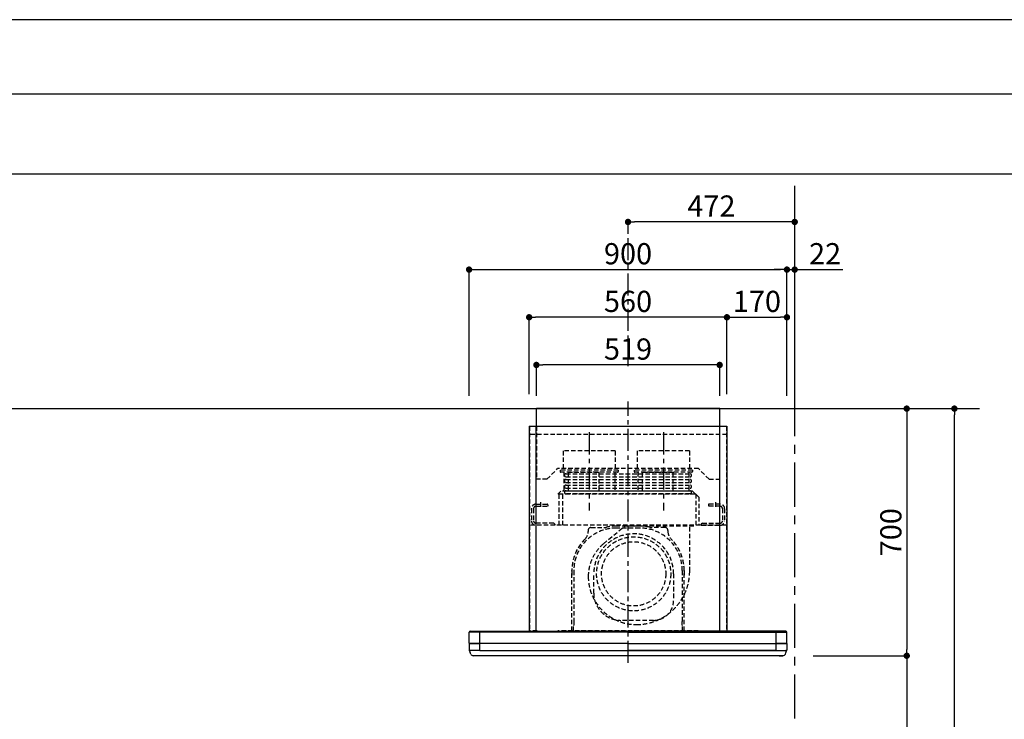
# Model space of a CAD drawing. Extents: x 0 to 26473, y -11045 to -2175.
# Drawn here: x 7201 to 9989, y -4181 to -2200 of the extents above; entities that cross this region are included whole.
import ezdxf

# ---------------------------------------------------------------- set-up
doc = ezdxf.new("R2010")
doc.units = 0
doc.header["$LTSCALE"] = 50
doc.header["$MEASUREMENT"] = 0
doc.linetypes.add('CENTER', pattern=[2, 1.25, -0.25, 0.25, -0.25])
doc.linetypes.add('HIDDEN', pattern=[0.375, 0.25, -0.125])
doc.layers.get('0').update_dxf_attribs({"linetype": 'CONTINUOUS'})
doc.layers.get('DEFPOINTS').update_dxf_attribs({"color": 146, "linetype": 'CONTINUOUS'})
for name, color, linetype in [('111-壁仕上', 3, 'CONTINUOUS'), ('150-機器', 8, 'CONTINUOUS'), ('166-寸法B', 11, 'CONTINUOUS'), ('180-補助', 161, 'CONTINUOUS'), ('190-図面外枠', 5, 'CONTINUOUS')]:
    doc.layers.add(name, color=color, linetype=linetype)
doc.styles.add('KH001', font='msgothic.ttc')
doc.dimstyles.new('KH1xx030', dxfattribs={"dimscale": 30, "dimtxt": 2, "dimasz": 0.6, "dimexe": 0.3, "dimexo": 1.2, "dimgap": 0.5, "dimtad": 3, "dimdec": 1, "dimdsep": 46, "dimlunit": 6, "dimtxsty": 'KH001', "dimblk": 'DOT', "dimcen": 1, "dimdle": 1, "dimclrd": 256, "dimclre": 256, "dimclrt": 256, "dimadec": 0, "dimazin": 0, "dimtfac": 1, "dimtdec": 1, "dimtix": 1, "dimtmove": 2, "dimatfit": 3, "dimldrblk": 'CLOSEDBLANK', "dimfxl": 1, "dimtolj": 1, "dimtzin": 0, "dimlwd": -1, "dimlwe": -1, "dimarcsym": 0})

# ---------------------------------------------------------------- blocks, each defined once
blk = doc.blocks.new('A$C5D946DDC')
at = {"layer": '190-図面外枠'}
blk.add_line((271, 14349.3), (20519, 14349.3), dxfattribs=at)
at = {"layer": 'DEFPOINTS'}
blk.add_lwpolyline([(0, 0), (20790, 0), (20790, 14700), (0, 14700)], close=True, dxfattribs=at)
blk = doc.blocks.new('_Dot')
at = {"color": 0, "linetype": 'ByBlock', "lineweight": -2}
blk.add_line((-0.5, 0), (-1, 0), dxfattribs=at)
at = {"color": 0, "linetype": 'ByBlock', "const_width": 0.5}
blk.add_lwpolyline([(-0.25, 0, 1), (0.25, 0, 1)], format="xyb", close=True, dxfattribs=at)
blk = doc.blocks.new('*D82')
at = {"layer": '166-寸法B', "transparency": 16777216}
for p, q in [((9447.5, -3301.5), (9721.7, -3301.5)), ((9712.7, -3319.5), (9712.7, -3983.5)), ((9447.5, -4001.5), (9721.7, -4001.5))]:
    blk.add_line(p, q, dxfattribs=at)
at = {"layer": 'DEFPOINTS', "color": 0, "transparency": 16777216}
for p in [(9411.5, -3301.5), (9411.5, -4001.5), (9712.7, -4001.5)]:
    blk.add_point(p, dxfattribs=at)
at = {"layer": '166-寸法B', "transparency": 16777216, "xscale": 18, "yscale": 18, "zscale": 18}
for p, rotation in [((9712.7, -3301.5), 90), ((9712.7, -4001.5), 270)]:
    blk.add_blockref('_Dot', p, dxfattribs=dict(at, rotation=rotation))
at = {"layer": '166-寸法B', "transparency": 16777216, "insert": (9667.7, -3651.5), "char_height": 60, "attachment_point": 5, "rotation": 90, "style": 'KH001'}
blk.add_mtext('\\A1;700', dxfattribs=at)
blk = doc.blocks.new('_ClosedBlank')
at = {"color": 0, "linetype": 'ByBlock', "lineweight": -2}
for p, q in [((-1, 0.17), (0, 0)), ((-1, 0.17), (-1, -0.17)), ((0, 0), (-1, -0.17))]:
    blk.add_line(p, q, dxfattribs=at)
blk = doc.blocks.new('*D83')
at = {"layer": '166-寸法B', "transparency": 16777216}
for p, q in [((9483.5, -4001.5), (9721.7, -4001.5)), ((9712.7, -4019.5), (9712.7, -4823.5)), ((9447.5, -4841.5), (9721.7, -4841.5))]:
    blk.add_line(p, q, dxfattribs=at)
at = {"layer": 'DEFPOINTS', "color": 0, "transparency": 16777216}
for p in [(9447.5, -4001.5), (9411.5, -4841.5), (9712.7, -4841.5)]:
    blk.add_point(p, dxfattribs=at)
at = {"layer": '166-寸法B', "transparency": 16777216, "xscale": 18, "yscale": 18, "zscale": 18}
for p, rotation in [((9712.7, -4001.5), 90), ((9712.7, -4841.5), 270)]:
    blk.add_blockref('_Dot', p, dxfattribs=dict(at, rotation=rotation))
at = {"layer": '166-寸法B', "transparency": 16777216, "insert": (9662.7, -4421.5), "char_height": 60, "attachment_point": 5, "rotation": 90, "style": 'KH001'}
blk.add_mtext('\\A1;840(790)', dxfattribs=at)
blk = doc.blocks.new('*D85')
at = {"layer": '166-寸法B', "transparency": 16777216}
for p, q in [((9447.5, -3301.5), (9856.7, -3301.5)), ((9847.7, -5683.5), (9847.7, -3319.5)), ((9428.5, -5701.5), (9856.7, -5701.5))]:
    blk.add_line(p, q, dxfattribs=at)
at = {"layer": 'DEFPOINTS', "color": 0, "transparency": 16777216}
for p in [(9411.5, -3301.5), (9847.7, -3301.5), (9392.5, -5701.5)]:
    blk.add_point(p, dxfattribs=at)
at = {"layer": '166-寸法B', "transparency": 16777216, "xscale": 18, "yscale": 18, "zscale": 18}
for p, rotation in [((9847.7, -3301.5), 90), ((9847.7, -5701.5), 270)]:
    blk.add_blockref('_Dot', p, dxfattribs=dict(at, rotation=rotation))
at = {"layer": '166-寸法B', "transparency": 16777216, "insert": (9798.9, -4501.5), "char_height": 60, "attachment_point": 5, "rotation": 90, "style": 'KH001'}
blk.add_mtext('\\A1;2,400', dxfattribs=at)
blk = doc.blocks.new('CBLRF-3R-901V_S2')
at = {"layer": '150-機器', "color": 6, "linetype": 'Continuous'}
for p, q in [((259.5, 700), (-259.5, 700)), ((-259.5, 650), (-259.5, 700)), ((259.5, 650), (259.5, 700)), ((-280, 650), (-280, 70.6)), ((-280, 650), (280, 650)), ((280, 650), (280, 70.6)), ((-449.3, 67.1), (-449.5, 67)), ((-449.5, 38), (-449.5, 67)), ((-448.9, 67.1), (-449.3, 67.1)), ((-448.6, 67.1), (-448.9, 67.1)), ((-447.3, 67.1), (-448.6, 67.1)), ((-446.9, 67.1), (-447.3, 67.1)), ((-446.4, 67.1), (-446.9, 67.1)), ((-446.5, 70), (-419.5, 70)), ((-445.8, 67), (-446.4, 67.1)), ((-444.9, 67), (-445.8, 67)), ((-443.8, 67), (-444.9, 67)), ((-442.5, 66.9), (-443.8, 67)), ((-440.9, 66.9), (-442.5, 66.9)), ((-439, 66.8), (-440.9, 66.9)), ((-437, 66.7), (-439, 66.8)), ((-435, 66.7), (-437, 66.7)), ((-432, 66.6), (-435, 66.7)), ((-429.1, 66.6), (-432, 66.6)), ((-425.5, 66.5), (-429.1, 66.6)), ((-422.3, 66.5), (-425.5, 66.5)), ((-419.5, 66.5), (-422.3, 66.5)), ((-419.5, 70), (0, 70)), ((-419.5, 66.5), (-419.5, 70)), ((0, 66.5), (-419.5, 66.5)), ((-419.5, 35), (-419.5, 66.5)), ((419.5, 70), (0, 70)), ((0, 66.5), (419.5, 66.5)), ((419.5, 66.5), (419.5, 70)), ((446.5, 70), (419.5, 70)), ((419.5, 66.5), (422.3, 66.5)), ((419.5, 35), (419.5, 66.5)), ((422.3, 66.5), (425.5, 66.5)), ((425.5, 66.5), (429.1, 66.6)), ((429.1, 66.6), (432, 66.6)), ((432, 66.6), (435, 66.7)), ((435, 66.7), (437, 66.7)), ((437, 66.7), (439, 66.8)), ((439, 66.8), (440.9, 66.9)), ((440.9, 66.9), (442.5, 66.9)), ((442.5, 66.9), (443.8, 67)), ((443.8, 67), (444.9, 67)), ((444.9, 67), (445.8, 67)), ((445.8, 67), (446.4, 67.1)), ((446.4, 67.1), (446.9, 67.1)), ((446.9, 67.1), (447.3, 67.1)), ((447.3, 67.1), (448.6, 67.1)), ((448.6, 67.1), (448.9, 67.1)), ((448.9, 67.1), (449.3, 67.1)), ((449.3, 67.1), (449.5, 67)), ((449.5, 38), (449.5, 67)), ((-449.5, 35.6), (-449.5, 38)), ((-449.5, 34.5), (-449.5, 15.5)), ((-449.5, 34.5), (-449.5, 15.5)), ((-449, 35), (-419.5, 35)), ((-449, 35), (-447, 35)), ((0, 35), (-448.9, 35)), ((0, 35), (-419.5, 35)), ((-419.5, 15), (-419.5, 35)), ((0, 35), (448.9, 35)), ((0, 35), (419.5, 35)), ((449, 35), (419.5, 35)), ((419.5, 15), (419.5, 35)), ((449, 35), (447, 35)), ((449.5, 35.6), (449.5, 38)), ((449.5, 34.5), (449.5, 15.5)), ((449.5, 34.5), (449.5, 15.5)), ((-419.5, 15), (-449, 15)), ((-449, 15), (-447, 15)), ((-419.5, 15), (-448.5, 15)), ((-448.5, 14.2), (-448.5, 15)), ((-445.6, 4.7), (-447.2, 8)), ((438.3, 0), (-438.3, 0)), ((-419.5, 15), (448.5, 15)), ((-419.5, 15), (0, 15)), ((419.5, 15), (0, 15)), ((419.5, 15), (448.5, 15)), ((419.5, 15), (449, 15)), ((428, 0), (438.3, 0)), ((445.6, 4.7), (447.2, 8)), ((449, 15), (447, 15)), ((448.5, 14.2), (448.5, 15))]:
    blk.add_line(p, q, dxfattribs=at)
at = {"layer": '150-機器', "color": 161, "linetype": 'CENTER'}
for p, q in [((0, -20), (0, 720)), ((-110, 633), (-110, 411)), ((100, 633), (100, 411))]:
    blk.add_line(p, q, dxfattribs=at)
at = {"layer": '150-機器', "linetype": 'HIDDEN'}
for p, q in [((-279, 650), (-279, 70.6)), ((-259.5, 650), (-259.5, 500)), ((259.5, 500), (259.5, 650)), ((269.6, 650), (272.4, 650)), ((279, 650), (279, 70.6)), ((280, 626.8), (-280, 626.8)), ((-36.1, 580.1), (-183.9, 580.1)), ((-183.9, 580.1), (-183.9, 526.1)), ((-36.1, 580.1), (-36.1, 526.1)), ((173.9, 580.1), (26.1, 580.1)), ((26.1, 580.1), (26.1, 526.1)), ((173.9, 580.1), (173.9, 526.1)), ((-229.5, 500), (-199.5, 530)), ((199.5, 530), (-199.5, 530)), ((229.5, 500), (199.5, 530)), ((-192.5, 526.1), (-192.5, 522.1)), ((-27.5, 526.1), (-192.5, 526.1)), ((-29.5, 520.1), (-190.5, 520.1)), ((-182.2, 520.1), (-182.2, 468.9)), ((-175.5, 515.5), (175.5, 515.5)), ((-175.5, 506.5), (175.5, 506.5)), ((-169.8, 519.4), (-169.8, 466.5)), ((-82.7, 519.4), (-169.8, 519.4)), ((-82.7, 519.4), (-82.7, 466.5)), ((-37.8, 520.1), (-37.8, 468.9)), ((-27.5, 526.1), (-27.5, 522.1)), ((17.5, 526.1), (17.5, 522.1)), ((182.5, 526.1), (17.5, 526.1)), ((180.5, 520.1), (19.5, 520.1)), ((27.8, 520.1), (27.8, 468.9)), ((40.2, 519.4), (40.2, 466.5)), ((127.3, 519.4), (40.2, 519.4)), ((42.5, 520.1), (136.5, 520.1)), ((127.3, 519.4), (127.3, 466.5)), ((172.2, 520.1), (172.2, 468.9)), ((182.5, 526.1), (182.5, 522.1)), ((-229.5, 500), (-259.5, 500)), ((-175.5, 499.5), (175.5, 499.5)), ((-175.5, 490.5), (175.5, 490.5)), ((-175.5, 483.5), (175.5, 483.5)), ((-175.5, 474.5), (175.5, 474.5)), ((229.5, 500), (259.5, 500)), ((-190.6, 466.5), (-199, 458.1)), ((191.4, 458.1), (-199, 458.1)), ((-195, 369.5), (-195, 458.1)), ((183, 466.5), (-190.6, 466.5)), ((-185, 369.5), (-185, 458.1)), ((-175.5, 467.5), (175.5, 467.5)), ((175.5, 458.5), (-175.5, 458.5)), ((191.4, 458.1), (183, 466.5)), ((192, 457.5), (192, 369.5)), ((200.4, 449.1), (192, 457.5)), ((200.4, 449.1), (200.4, 369.5)), ((-260.5, 429.5), (-229.1, 429.5)), ((-260.5, 423.5), (-227.5, 423.5)), ((-247.5, 434.7), (-247.5, 418.1)), ((-227.5, 427.9), (-227.5, 423.5)), ((227.5, 427.9), (227.5, 423.5)), ((260.5, 423.5), (227.5, 423.5)), ((260.5, 429.5), (229.1, 429.5)), ((247.5, 434.7), (247.5, 418.1)), ((-273.5, 416.5), (-273.5, 382.5)), ((-267.5, 416.5), (-267.5, 382.5)), ((267.5, 416.5), (267.5, 382.5)), ((273.5, 416.5), (273.5, 382.5)), ((280, 369.5), (-280, 369.5)), ((-210.5, 375.5), (-260.5, 375.5)), ((-207.5, 369.5), (-260.5, 369.5)), ((-210.5, 375.5), (-207.5, 372.5)), ((-207.5, 372.5), (-207.5, 369.5)), ((-105, 363.2), (-68.1, 363.2)), ((-105, 363.2), (-68.1, 363.2)), ((-69.3, 317.3), (-9.5, 367.5)), ((33, 367.2), (-33, 367.2)), ((26, 367.5), (-9.5, 367.5)), ((186, 367.5), (14.6, 367.5)), ((186, 367.5), (14.6, 367.5)), ((105, 363.2), (68.1, 363.2)), ((105, 363.2), (68.1, 363.2)), ((141, 367.5), (139, 367.5)), ((184, 367.5), (174, 367.5)), ((174.6, 239.1), (174.6, 367.5)), ((210.5, 375.5), (207.5, 372.5)), ((207.5, 372.5), (207.5, 369.5)), ((207.5, 369.5), (260.5, 369.5)), ((210.5, 375.5), (260.5, 375.5)), ((-113, 355.2), (-113, 351.8)), ((-113, 355.2), (-113, 351.8)), ((33, 361.8), (-33, 361.8)), ((113, 355.2), (113, 351.8)), ((113, 355.2), (113, 351.8)), ((-159, 70.6), (-159, 241.2)), ((-159, 241.2), (-159, 224.2)), ((-153.6, 241.2), (-153.6, 166.8)), ((-97, 177.3), (-97, 232.3)), ((129, 232.3), (129, 157.3)), ((153.6, 241.2), (153.6, 97.2)), ((159, 70.6), (159, 241.2)), ((159, 241.2), (159, 224.2)), ((-153.6, 163.8), (-153.6, 86.4)), ((-154.7, 70.6), (-154.7, 85.4)), ((-154.4, 85.9), (-153.6, 86.4)), ((-154.4, 85.9), (-153.6, 86.4)), ((-153.6, 97.2), (-153.6, 86.4)), ((72, 100.3), (-20, 100.3)), ((153.6, 86.4), (153.6, 97.2)), ((154.4, 85.9), (153.6, 86.4)), ((154.4, 85.9), (153.6, 86.4)), ((154.7, 70.6), (154.7, 85.4)), ((-257.5, 70.6), (-280, 70.6)), ((-257.5, 70), (-279.4, 70)), ((-264, 70.6), (-264, 70)), ((-257.5, 70.6), (-257.5, 70)), ((199, 70.6), (-199, 70.6)), ((184, 70), (-184, 70)), ((257.5, 70.6), (280, 70.6)), ((257.5, 70.6), (257.5, 70)), ((257.5, 70), (279.4, 70)), ((264, 70.6), (264, 70)), ((-428, 0), (-438.3, 0))]:
    blk.add_line(p, q, dxfattribs=at)
at = {"layer": '150-機器', "linetype": 'Continuous'}
for p, q in [((-260, 70.6), (-260, 650)), ((260, 70.6), (260, 650))]:
    blk.add_line(p, q, dxfattribs=at)
at = {"layer": '150-機器', "linetype": 'HIDDEN'}
for radius in [105, 91]:
    blk.add_circle((16, 232), radius, dxfattribs=at)
for centre, radius, start, end in [((-190.5, 522.1), 2, 180, 270), ((-175.5, 511), 4.5, 90, 270), ((-29.5, 522.1), 2, 270, 0), ((19.5, 522.1), 2, 180, 270), ((175.5, 511), 4.5, 270, 90), ((180.5, 522.1), 2, 270, 0), ((-175.5, 495), 4.5, 90, 270), ((-175.5, 479), 4.5, 90, 270), ((175.5, 495), 4.5, 270, 90), ((175.5, 479), 4.5, 270, 90), ((-192.2, 468.9), 10, 346.1135, 0), ((-175.5, 463), 4.5, 90, 270), ((182.2, 468.9), 10, 180, 193.8865), ((175.5, 463), 4.5, 270, 90), ((191.4, 457.5), 0.6, 0, 90), ((-260.5, 416.5), 13, 90, 180), ((-260.5, 416.5), 7, 90, 180), ((-229.1, 427.9), 1.6, 0, 90), ((229.1, 427.9), 1.6, 90, 180), ((260.5, 416.5), 13, 0, 90), ((260.5, 416.5), 7, 0, 90), ((-260.5, 382.5), 13, 180, 270), ((-260.5, 382.5), 7, 180, 270), ((-105, 355.2), 8, 90, 180), ((-105, 355.2), 8, 90, 180), ((-68.1, 393.2), 30, 270, 283.0028), ((-68.1, 393.2), 30, 270, 283.0028), ((-33, 241.2), 126, 90, 103.0028), ((-33, 241.2), 126, 90, 103.0028), ((33, 241.2), 126, 76.9972, 90), ((33, 241.2), 126, 76.9972, 90), ((68.1, 393.2), 30, 256.9972, 270), ((68.1, 393.2), 30, 256.9972, 270), ((105, 355.2), 8, 360, 90), ((105, 355.2), 8, 0, 90), ((260.5, 382.5), 13, 270, 0), ((260.5, 382.5), 7, 270, 0), ((-33, 241.2), 120.6, 90, 180), ((-143, 351.8), 30, 314.8399, 0), ((-143, 351.8), 30, 314.8399, 0), ((16, 232.3), 113, 360, 180), ((33, 241.2), 120.6, 360, 90), ((143, 351.8), 30, 180, 225.1601), ((143, 351.8), 30, 180, 225.1601), ((-33, 241.2), 126, 134.8399, 180), ((-33, 241.2), 126, 134.8399, 180), ((8.5, 224.5), 121.1, 130, 180), ((33, 241.2), 126, 0, 45.1601), ((33, 241.2), 126, 360, 45.1601), ((23.5, 224.5), 136.1, 180, 270), ((23.5, 239.5), 151.1, 270, 0), ((-20, 177.3), 77, 180, 270), ((72, 157.3), 57, 270, 0), ((-154.1, 85.4), 0.6, 120, 180), ((-154.1, 85.4), 0.6, 120, 180), ((154.1, 85.4), 0.6, 0, 60), ((154.1, 85.4), 0.6, 0, 60)]:
    blk.add_arc(centre, radius, start, end, dxfattribs=at)
at = {"layer": '150-機器', "color": 6, "linetype": 'Continuous'}
for centre, radius, start, end in [((-446.5, 67), 3, 90, 180), ((-279.4, 70.6), 0.6, 180, 270), ((279.4, 70.6), 0.6, 270, 0), ((446.5, 67), 3, 0, 90), ((-448.9, 35.6), 0.6, 180, 270), ((-449, 34.5), 0.5, 90, 180), ((-449, 34.5), 0.5, 90, 180), ((448.9, 35.6), 0.6, 270, 0), ((449, 34.5), 0.5, 0, 90), ((449, 34.5), 0.5, 0, 90), ((-449, 15.5), 0.5, 180, 270), ((-449, 15.5), 0.5, 180, 270), ((-433.5, 14.2), 15, 180, 204.4442), ((-438.3, 8), 8, 204.444, 270), ((438.3, 8), 8, 270, 335.556), ((433.5, 14.2), 15, 335.5558, 0), ((449, 15.5), 0.5, 270, 0), ((449, 15.5), 0.5, 270, 0)]:
    blk.add_arc(centre, radius, start, end, dxfattribs=at)
blk = doc.blocks.new('*D239')
at = {"layer": '166-寸法B', "transparency": 16777216}
for p, q in [((8473.5, -3265.5), (8473.5, -2898.8)), ((9373.5, -3265.5), (9373.5, -2898.8)), ((8491.5, -2907.8), (9355.5, -2907.8))]:
    blk.add_line(p, q, dxfattribs=at)
at = {"layer": 'DEFPOINTS', "color": 0, "transparency": 16777216}
for p in [(9373.5, -2907.8), (8473.5, -3301.5), (9373.5, -3301.5)]:
    blk.add_point(p, dxfattribs=at)
at = {"layer": '166-寸法B', "transparency": 16777216, "xscale": 18, "yscale": 18, "zscale": 18, "rotation": 180}
blk.add_blockref('_Dot', (8473.5, -2907.8), dxfattribs=at)
at = {"layer": '166-寸法B', "transparency": 16777216, "xscale": 18, "yscale": 18, "zscale": 18}
blk.add_blockref('_Dot', (9373.5, -2907.8), dxfattribs=at)
at = {"layer": '166-寸法B', "transparency": 16777216, "insert": (8923.5, -2862.8), "char_height": 60, "attachment_point": 5, "style": 'KH001'}
blk.add_mtext('\\A1;900', dxfattribs=at)
blk = doc.blocks.new('*D240')
at = {"layer": '166-寸法B', "transparency": 16777216}
for p, q in [((9373.5, -3265.5), (9373.5, -2898.8)), ((9395.5, -3265.5), (9395.5, -2898.8)), ((9355.5, -2907.8), (9337.5, -2907.8)), ((9373.5, -2907.8), (9395.5, -2907.8)), ((9413.5, -2907.8), (9531.6, -2907.8))]:
    blk.add_line(p, q, dxfattribs=at)
at = {"layer": 'DEFPOINTS', "color": 0, "transparency": 16777216}
for p in [(9373.5, -2907.8), (9373.5, -3301.5), (9395.5, -3301.5)]:
    blk.add_point(p, dxfattribs=at)
at = {"layer": '166-寸法B', "transparency": 16777216, "xscale": 18, "yscale": 18, "zscale": 18}
blk.add_blockref('_Dot', (9373.5, -2907.8), dxfattribs=at)
at = {"layer": '166-寸法B', "transparency": 16777216, "xscale": 18, "yscale": 18, "zscale": 18, "rotation": 180}
blk.add_blockref('_Dot', (9395.5, -2907.8), dxfattribs=at)
at = {"layer": '166-寸法B', "transparency": 16777216, "insert": (9481.5, -2862.8), "char_height": 60, "attachment_point": 5, "style": 'KH001'}
blk.add_mtext('\\A1;22', dxfattribs=at)
blk = doc.blocks.new('*D241')
at = {"layer": '166-寸法B', "transparency": 16777216}
for p, q in [((8923.5, -2796.8), (8923.5, -2763.8)), ((9377.5, -2772.8), (8941.5, -2772.8)), ((9395.5, -3265.5), (9395.5, -2763.8))]:
    blk.add_line(p, q, dxfattribs=at)
at = {"layer": 'DEFPOINTS', "color": 0, "transparency": 16777216}
for p in [(8923.5, -2772.8), (8923.5, -2832.8), (9395.5, -3301.5)]:
    blk.add_point(p, dxfattribs=at)
at = {"layer": '166-寸法B', "transparency": 16777216, "xscale": 18, "yscale": 18, "zscale": 18, "rotation": 180}
blk.add_blockref('_Dot', (8923.5, -2772.8), dxfattribs=at)
at = {"layer": '166-寸法B', "transparency": 16777216, "xscale": 18, "yscale": 18, "zscale": 18}
blk.add_blockref('_Dot', (9395.5, -2772.8), dxfattribs=at)
at = {"layer": '166-寸法B', "transparency": 16777216, "insert": (9159.5, -2727.8), "char_height": 60, "attachment_point": 5, "style": 'KH001'}
blk.add_mtext('\\A1;472', dxfattribs=at)
blk = doc.blocks.new('*D242')
at = {"layer": '166-寸法B', "transparency": 16777216}
for p, q in [((8643.5, -3260.5), (8643.5, -3033.8)), ((9203.5, -3260.5), (9203.5, -3033.8)), ((9185.5, -3042.8), (8661.5, -3042.8))]:
    blk.add_line(p, q, dxfattribs=at)
at = {"layer": 'DEFPOINTS', "color": 0, "transparency": 16777216}
for p in [(8643.5, -3042.8), (8643.5, -3296.5), (9203.5, -3296.5)]:
    blk.add_point(p, dxfattribs=at)
at = {"layer": '166-寸法B', "transparency": 16777216, "xscale": 18, "yscale": 18, "zscale": 18, "rotation": 180}
blk.add_blockref('_Dot', (8643.5, -3042.8), dxfattribs=at)
at = {"layer": '166-寸法B', "transparency": 16777216, "xscale": 18, "yscale": 18, "zscale": 18}
blk.add_blockref('_Dot', (9203.5, -3042.8), dxfattribs=at)
at = {"layer": '166-寸法B', "transparency": 16777216, "insert": (8923.5, -2997.8), "char_height": 60, "attachment_point": 5, "style": 'KH001'}
blk.add_mtext('\\A1;560', dxfattribs=at)
blk = doc.blocks.new('*D243')
at = {"layer": '166-寸法B', "transparency": 16777216}
for p, q in [((8664, -3265.5), (8664, -3168.8)), ((9165, -3177.8), (8682, -3177.8)), ((9183, -3265.5), (9183, -3168.8))]:
    blk.add_line(p, q, dxfattribs=at)
at = {"layer": 'DEFPOINTS', "color": 0, "transparency": 16777216}
for p in [(8664, -3177.8), (8664, -3301.5), (9183, -3301.5)]:
    blk.add_point(p, dxfattribs=at)
at = {"layer": '166-寸法B', "transparency": 16777216, "xscale": 18, "yscale": 18, "zscale": 18, "rotation": 180}
blk.add_blockref('_Dot', (8664, -3177.8), dxfattribs=at)
at = {"layer": '166-寸法B', "transparency": 16777216, "xscale": 18, "yscale": 18, "zscale": 18}
blk.add_blockref('_Dot', (9183, -3177.8), dxfattribs=at)
at = {"layer": '166-寸法B', "transparency": 16777216, "insert": (8923.5, -3132.8), "char_height": 60, "attachment_point": 5, "style": 'KH001'}
blk.add_mtext('\\A1;519', dxfattribs=at)
blk = doc.blocks.new('*D244')
at = {"layer": '166-寸法B', "transparency": 16777216}
for p, q in [((9203.5, -3260.5), (9203.5, -3033.8)), ((9373.5, -3260.5), (9373.5, -3033.8)), ((9221.5, -3042.8), (9355.5, -3042.8))]:
    blk.add_line(p, q, dxfattribs=at)
at = {"layer": 'DEFPOINTS', "color": 0, "transparency": 16777216}
for p in [(9373.5, -3042.8), (9203.5, -3296.5), (9373.5, -3296.5)]:
    blk.add_point(p, dxfattribs=at)
at = {"layer": '166-寸法B', "transparency": 16777216, "xscale": 18, "yscale": 18, "zscale": 18, "rotation": 180}
blk.add_blockref('_Dot', (9203.5, -3042.8), dxfattribs=at)
at = {"layer": '166-寸法B', "transparency": 16777216, "xscale": 18, "yscale": 18, "zscale": 18}
blk.add_blockref('_Dot', (9373.5, -3042.8), dxfattribs=at)
at = {"layer": '166-寸法B', "transparency": 16777216, "insert": (9288.5, -2997.8), "char_height": 60, "attachment_point": 5, "style": 'KH001'}
blk.add_mtext('\\A1;170', dxfattribs=at)

msp = doc.modelspace()

# ---------------------------------------------------------------- linework, layer by layer
at = {"layer": '111-壁仕上', "color": 253, "linetype": 'CENTER', "ltscale": 2}
msp.add_line((9395.5, -6379.2), (9395.5, -2670.33), dxfattribs=at)
at = {"layer": '111-壁仕上', "ltscale": 2}
msp.add_line((5681.54, -3301.48), (9918.37, -3301.48), dxfattribs=at)
at = {"layer": '180-補助', "linetype": 'CENTER'}
msp.add_line((8923.5, -3181.48), (8923.5, -2768.31), dxfattribs=at)
at = {"layer": '190-図面外枠'}
msp.add_lwpolyline([(162.58, -2636.44), (12311.4, -2636.44)], dxfattribs=at)

# ---------------------------------------------------------------- block references
at = {"layer": '166-寸法B'}
msp.add_blockref('CBLRF-3R-901V_S2', (8923.5, -4001.48), dxfattribs=at)
at = {"layer": '190-図面外枠', "xscale": 0.599999999976717, "yscale": 0.599999999976717, "zscale": 0.599999999976717}
msp.add_blockref('A$C5D946DDC', (0, -11020), dxfattribs=at)

# ---------------------------------------------------------------- dimensions: what is measured, and where the dimension line sits
at = {"layer": '166-寸法B'}
for base, p1, p2, picture, middle in [((8923.5, -2772.81), (9395.5, -3301.48), (8923.5, -2832.81), '*D241', (9159.5, -2727.81)), ((9373.5, -2907.81), (8473.5, -3301.48), (9373.5, -3301.48), '*D239', (8923.5, -2862.81))]:
    dim = msp.add_linear_dim(base=base, p1=p1, p2=p2, dimstyle='KH1xx030', dxfattribs=at)
    dim.commit()
    dim.dimension.update_dxf_attribs({"geometry": picture, "text_midpoint": middle})
dim = msp.add_linear_dim(base=(9373.5, -2907.81), p1=(9395.5, -3301.48), p2=(9373.5, -3301.48), dimstyle='KH1xx030', override={"dimtmove": 0}, dxfattribs=at)
dim.commit()
dim.dimension.update_dxf_attribs({"geometry": '*D240', "text_midpoint": (9481.53, -2907.81), "dimtype": 128})
for base, p1, p2, angle, picture, middle in [((8643.5, -3042.81), (9203.5, -3296.48), (8643.5, -3296.48), 180, '*D242', (8923.5, -2997.81)), ((9373.5, -3042.81), (9203.5, -3296.48), (9373.5, -3296.48), 180, '*D244', (9288.5, -2997.81)), ((8664, -3177.81), (9183, -3301.48), (8664, -3301.48), 180, '*D243', (8923.5, -3132.81)), ((9847.7, -3301.48), (9392.5, -5701.48), (9411.5, -3301.48), 90, '*D85', (9798.89, -4501.48)), ((9712.7, -4001.48), (9411.5, -3301.48), (9411.5, -4001.48), 90, '*D82', (9667.7, -3651.48))]:
    dim = msp.add_linear_dim(base=base, p1=p1, p2=p2, angle=angle, dimstyle='KH1xx030', dxfattribs=at)
    dim.commit()
    dim.dimension.update_dxf_attribs({"geometry": picture, "text_midpoint": middle})
dim = msp.add_linear_dim(base=(9712.7, -4841.48), p1=(9447.5, -4001.48), p2=(9411.5, -4841.48), angle=90, dimstyle='KH1xx030', override={"dimpost": '(790)'}, dxfattribs=at)
dim.commit()
dim.dimension.update_dxf_attribs({"geometry": '*D83', "text_midpoint": (9662.68, -4421.48)})

doc.saveas('drawing.dxf')
